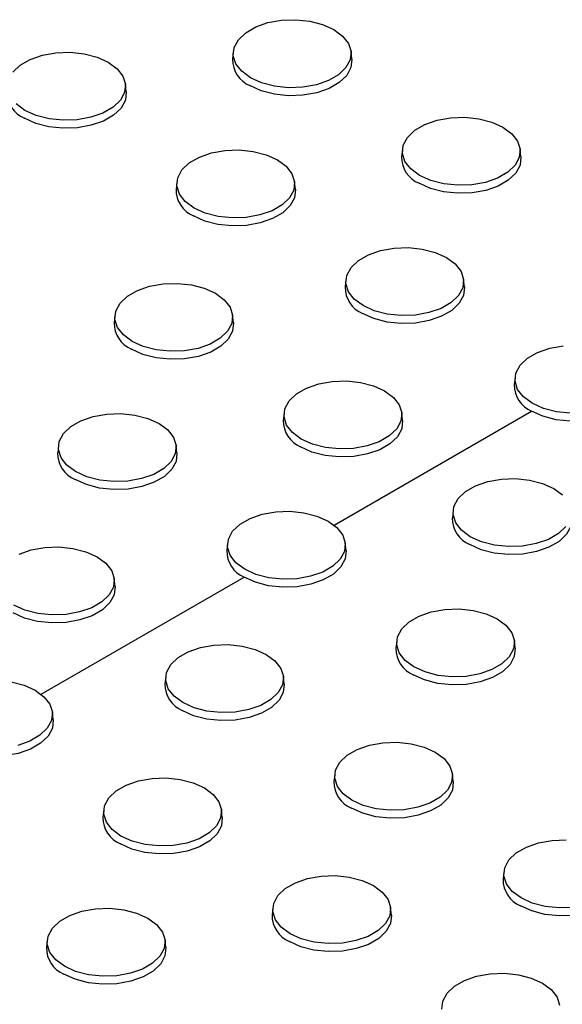
# Model space of a CAD drawing. Units: inches. Extents: x 835 to 1099, y -365 to -161.
# Drawn here: x 997 to 999, y -206 to -202 of the extents above; entities that cross this region are included whole.
import ezdxf

# ---------------------------------------------------------------- set-up
doc = ezdxf.new("R2010")
doc.units = ezdxf.units.IN
doc.header["$LTSCALE"] = 8
doc.header["$MEASUREMENT"] = 0

msp = doc.modelspace()

# ---------------------------------------------------------------- linework, layer by layer
at = {"color": 0, "linetype": 'Continuous', "lineweight": 25}
for p, q in [((997.9554, -202.0422), (997.952, -202.0737)), ((998.451, -202.0737), (998.4476, -202.0422)), ((997.5077, -202.21), (997.5043, -202.1785)), ((998.6625, -202.4504), (998.6591, -202.4819)), ((999.1581, -202.4819), (999.1547, -202.4504)), ((997.7193, -202.5867), (997.7159, -202.6182)), ((998.2148, -202.6182), (998.2114, -202.5867)), ((998.4264, -202.9949), (998.423, -203.0264)), ((998.9219, -203.0264), (998.9185, -202.9949)), ((997.4604, -203.1443), (997.4571, -203.1758)), ((997.956, -203.1758), (997.9526, -203.1443)), ((999.1335, -203.4031), (999.1301, -203.4346)), ((998.377, -204.0223), (999.2028, -203.5455)), ((998.1675, -203.5525), (998.1642, -203.584)), ((998.6631, -203.584), (998.6597, -203.5525)), ((997.2243, -203.6889), (997.2209, -203.7203)), ((997.7198, -203.7203), (997.7164, -203.6889)), ((998.8746, -203.9607), (998.8713, -203.9922)), ((997.9314, -204.0971), (997.928, -204.1285)), ((998.4269, -204.1285), (998.4236, -204.0971)), ((997.1523, -204.7293), (998.0007, -204.2395)), ((997.461, -204.278), (997.4576, -204.2465)), ((998.6385, -204.5053), (998.6351, -204.5367)), ((999.134, -204.5367), (999.1307, -204.5053)), ((997.6726, -204.6547), (997.6692, -204.6862)), ((998.1681, -204.6862), (998.1647, -204.6547)), ((997.2022, -204.8356), (997.1988, -204.8041)), ((998.3797, -205.0629), (998.3763, -205.0944)), ((998.8752, -205.0944), (998.8718, -205.0629)), ((997.4137, -205.2123), (997.4104, -205.2438)), ((997.9093, -205.2438), (997.9059, -205.2123)), ((999.0868, -205.4711), (999.0834, -205.5026)), ((998.1209, -205.6205), (998.1175, -205.652)), ((998.6164, -205.652), (998.613, -205.6205)), ((997.1776, -205.7568), (997.1742, -205.7883)), ((997.6731, -205.7883), (997.6698, -205.7568))]:
    msp.add_line(p, q, dxfattribs=at)
at = {"color": 0, "linetype": 'Continuous', "lineweight": 25, "flags": 128}
for points in [[(998.3758, -201.9503), (998.4125, -201.9773), (998.4369, -202.0086), (998.4476, -202.0424), (998.444, -202.0766), (998.4263, -202.1094), (998.3956, -202.1388), (998.3535, -202.163), (998.3027, -202.1808), (998.2459, -202.191), (998.1866, -202.1931), (998.1281, -202.1869), (998.0739, -202.1728), (998.0271, -202.1516), (997.9905, -202.1246), (997.9661, -202.0933), (997.9554, -202.0596), (997.959, -202.0253), (997.9767, -201.9926), (998.0074, -201.9632), (998.0494, -201.9389), (998.1003, -201.9212), (998.157, -201.911), (998.2164, -201.9089), (998.2748, -201.9151), (998.329, -201.9292), (998.3758, -201.9503)], [(997.0334, -202.1289), (997.0641, -202.0995), (997.1062, -202.0753), (997.157, -202.0575), (997.2138, -202.0473), (997.2731, -202.0452), (997.3316, -202.0514), (997.3858, -202.0655), (997.4326, -202.0867)], [(997.4326, -202.0867), (997.4692, -202.1137), (997.4936, -202.145), (997.5043, -202.1787), (997.5007, -202.213), (997.4831, -202.2457), (997.4523, -202.2751), (997.4103, -202.2994), (997.3594, -202.3171), (997.3027, -202.3273), (997.2433, -202.3294), (997.1849, -202.3232), (997.1307, -202.3091), (997.0839, -202.288), (997.0472, -202.2609)], [(998.451, -202.0737), (998.451, -202.0739), (998.4473, -202.1086), (998.4294, -202.1418), (998.3982, -202.1716), (998.3556, -202.1962), (998.3041, -202.2142), (998.2465, -202.2245), (998.1864, -202.2266), (998.1271, -202.2203), (998.0722, -202.2061), (998.0248, -202.1846)], [(997.5077, -202.21), (997.5077, -202.2102), (997.5041, -202.2449), (997.4861, -202.2781), (997.455, -202.3079), (997.4124, -202.3325), (997.3608, -202.3505), (997.3033, -202.3608), (997.2431, -202.3629), (997.1839, -202.3567), (997.1289, -202.3424), (997.0815, -202.3209)], [(999.0829, -202.3585), (999.1196, -202.3856), (999.144, -202.4168), (999.1547, -202.4506), (999.1511, -202.4848), (999.1334, -202.5176), (999.1027, -202.547), (999.0607, -202.5712), (999.0098, -202.589), (998.953, -202.5992), (998.8937, -202.6013), (998.8352, -202.5951), (998.781, -202.581), (998.7343, -202.5598), (998.6976, -202.5328), (998.6732, -202.5015), (998.6625, -202.4678), (998.6661, -202.4335), (998.6838, -202.4008), (998.7145, -202.3714), (998.7565, -202.3471), (998.8074, -202.3294), (998.8642, -202.3192), (998.9235, -202.3171), (998.9819, -202.3233), (999.0361, -202.3374), (999.0829, -202.3585)], [(998.1397, -202.4949), (998.1763, -202.5219), (998.2007, -202.5532), (998.2114, -202.5869), (998.2078, -202.6212), (998.1902, -202.6539), (998.1594, -202.6833), (998.1174, -202.7076), (998.0665, -202.7253), (998.0098, -202.7355), (997.9504, -202.7376), (997.892, -202.7314), (997.8378, -202.7173), (997.791, -202.6962), (997.7543, -202.6691), (997.7299, -202.6379), (997.7192, -202.6041), (997.7228, -202.5699), (997.7405, -202.5371), (997.7712, -202.5077), (997.8133, -202.4835), (997.8641, -202.4657), (997.9209, -202.4555), (997.9802, -202.4534), (998.0387, -202.4596), (998.0929, -202.4737), (998.1397, -202.4949)], [(999.1581, -202.4819), (999.1581, -202.4821), (999.1544, -202.5168), (999.1365, -202.55), (999.1053, -202.5798), (999.0627, -202.6044), (999.0112, -202.6224), (998.9537, -202.6327), (998.8935, -202.6348), (998.8342, -202.6285), (998.7793, -202.6143), (998.7319, -202.5928)], [(998.2148, -202.6182), (998.2148, -202.6184), (998.2112, -202.6531), (998.1933, -202.6863), (998.1621, -202.7161), (998.1195, -202.7407), (998.0679, -202.7587), (998.0104, -202.769), (997.9502, -202.7711), (997.891, -202.7649), (997.836, -202.7506), (997.7886, -202.7291)], [(998.8468, -202.9031), (998.8834, -202.9301), (998.9078, -202.9614), (998.9185, -202.9951), (998.915, -203.0294), (998.8973, -203.0621), (998.8665, -203.0915), (998.8245, -203.1158), (998.7736, -203.1335), (998.7169, -203.1437), (998.6576, -203.1458), (998.5991, -203.1396), (998.5449, -203.1255), (998.4981, -203.1044), (998.4614, -203.0774), (998.437, -203.0461), (998.4263, -203.0123), (998.4299, -202.9781), (998.4476, -202.9453), (998.4784, -202.9159), (998.5204, -202.8917), (998.5713, -202.8739), (998.628, -202.8637), (998.6873, -202.8616), (998.7458, -202.8678), (998.8, -202.8819), (998.8468, -202.9031)], [(997.8809, -203.0525), (997.9175, -203.0795), (997.9419, -203.1108), (997.9526, -203.1445), (997.949, -203.1788), (997.9313, -203.2115), (997.9006, -203.2409), (997.8586, -203.2652), (997.8077, -203.2829), (997.751, -203.2931), (997.6916, -203.2952), (997.6332, -203.289), (997.579, -203.2749), (997.5322, -203.2538), (997.4955, -203.2268), (997.4711, -203.1955), (997.4604, -203.1617), (997.464, -203.1275), (997.4817, -203.0947), (997.5124, -203.0654), (997.5545, -203.0411), (997.6053, -203.0233), (997.6621, -203.0131), (997.7214, -203.0111), (997.7799, -203.0172), (997.8341, -203.0313), (997.8809, -203.0525)], [(998.9219, -203.0264), (998.9219, -203.0266), (998.9183, -203.0613), (998.9004, -203.0945), (998.8692, -203.1243), (998.8266, -203.1489), (998.775, -203.1669), (998.7175, -203.1772), (998.6573, -203.1793), (998.5981, -203.1731), (998.5431, -203.1588), (998.4957, -203.1373)], [(997.956, -203.1758), (997.956, -203.176), (997.9524, -203.2107), (997.9344, -203.2439), (997.9033, -203.2737), (997.8607, -203.2983), (997.8091, -203.3163), (997.7516, -203.3267), (997.6914, -203.3288), (997.6322, -203.3225), (997.5772, -203.3082), (997.5298, -203.2868)], [(999.3647, -203.554), (999.3062, -203.5478), (999.252, -203.5337), (999.2052, -203.5126), (999.1685, -203.4856), (999.1442, -203.4543), (999.1334, -203.4205), (999.137, -203.3863), (999.1547, -203.3535), (999.1855, -203.3241), (999.2275, -203.2999), (999.2784, -203.2821), (999.3351, -203.2719)], [(998.588, -203.4607), (998.6246, -203.4877), (998.649, -203.519), (998.6597, -203.5527), (998.6561, -203.587), (998.6385, -203.6198), (998.6077, -203.6491), (998.5657, -203.6734), (998.5148, -203.6911), (998.4581, -203.7013), (998.3987, -203.7034), (998.3403, -203.6972), (998.2861, -203.6831), (998.2393, -203.662), (998.2026, -203.635), (998.1782, -203.6037), (998.1675, -203.5699), (998.1711, -203.5357), (998.1888, -203.5029), (998.2195, -203.4736), (998.2616, -203.4493), (998.3124, -203.4315), (998.3692, -203.4213), (998.4285, -203.4193), (998.487, -203.4254), (998.5412, -203.4395), (998.588, -203.4607)], [(999.629, -203.4346), (999.629, -203.4348), (999.6254, -203.4695), (999.6075, -203.5027), (999.5763, -203.5325), (999.5337, -203.5571), (999.4821, -203.5751), (999.4246, -203.5854), (999.3645, -203.5875), (999.3052, -203.5813), (999.2502, -203.567), (999.2028, -203.5455)], [(997.6447, -203.597), (997.6814, -203.624), (997.7057, -203.6553), (997.7165, -203.6891), (997.7129, -203.7233), (997.6952, -203.7561), (997.6644, -203.7854), (997.6224, -203.8097), (997.5715, -203.8275), (997.5148, -203.8377), (997.4555, -203.8397), (997.397, -203.8336), (997.3428, -203.8195), (997.296, -203.7983), (997.2594, -203.7713), (997.235, -203.74), (997.2243, -203.7063), (997.2278, -203.672), (997.2455, -203.6392), (997.2763, -203.6099), (997.3183, -203.5856), (997.3692, -203.5679), (997.4259, -203.5577), (997.4852, -203.5556), (997.5437, -203.5618), (997.5979, -203.5759), (997.6447, -203.597)], [(998.6631, -203.584), (998.6631, -203.5842), (998.6595, -203.6189), (998.6415, -203.6522), (998.6104, -203.6819), (998.5678, -203.7065), (998.5162, -203.7245), (998.4587, -203.7349), (998.3985, -203.737), (998.3393, -203.7307), (998.2843, -203.7164), (998.2369, -203.695)], [(997.7198, -203.7203), (997.7198, -203.7206), (997.7162, -203.7553), (997.6983, -203.7885), (997.6671, -203.8183), (997.6245, -203.8428), (997.5729, -203.8608), (997.5154, -203.8712), (997.4553, -203.8733), (997.396, -203.867), (997.3411, -203.8527), (997.2936, -203.8313)], [(999.3456, -204.028), (999.3148, -204.0573), (999.2728, -204.0816), (999.2219, -204.0993), (999.1652, -204.1095), (999.1058, -204.1116), (999.0474, -204.1054), (998.9932, -204.0913), (998.9464, -204.0702), (998.9097, -204.0432), (998.8853, -204.0119), (998.8746, -203.9781), (998.8782, -203.9439), (998.8959, -203.9111), (998.9266, -203.8818), (998.9687, -203.8575), (999.0195, -203.8397), (999.0763, -203.8295), (999.1356, -203.8275), (999.1941, -203.8337), (999.2483, -203.8477), (999.2951, -203.8689)], [(999.2951, -203.8689), (999.3317, -203.8959)], [(998.3518, -204.0052), (998.3885, -204.0322), (998.4129, -204.0635), (998.4236, -204.0973), (998.42, -204.1315), (998.4023, -204.1643), (998.3715, -204.1936), (998.3295, -204.2179), (998.2787, -204.2357), (998.2219, -204.2459), (998.1626, -204.2479), (998.1041, -204.2418), (998.0499, -204.2277), (998.0031, -204.2065), (997.9665, -204.1795), (997.9421, -204.1482), (997.9314, -204.1145), (997.9349, -204.0802), (997.9526, -204.0475), (997.9834, -204.0181), (998.0254, -203.9938), (998.0763, -203.9761), (998.133, -203.9659), (998.1924, -203.9638), (998.2508, -203.97), (998.305, -203.9841), (998.3518, -204.0052)], [(999.3702, -203.9922), (999.3702, -203.9924), (999.3666, -204.0271), (999.3486, -204.0604), (999.3175, -204.0901), (999.2749, -204.1147), (999.2233, -204.1327), (999.1658, -204.1431), (999.1056, -204.1452), (999.0464, -204.1389), (998.9914, -204.1246), (998.944, -204.1032)], [(997.0595, -204.1432), (997.1103, -204.1255), (997.1671, -204.1153), (997.2264, -204.1132), (997.2849, -204.1194), (997.3391, -204.1335), (997.3859, -204.1546)], [(997.3859, -204.1546), (997.4225, -204.1816), (997.4469, -204.2129), (997.4576, -204.2467), (997.4541, -204.2809), (997.4364, -204.3137), (997.4056, -204.3431), (997.3636, -204.3673), (997.3127, -204.3851), (997.256, -204.3953), (997.1967, -204.3974), (997.1382, -204.3912), (997.084, -204.3771), (997.0372, -204.3559)], [(998.4269, -204.1285), (998.427, -204.1288), (998.4233, -204.1635), (998.4054, -204.1967), (998.3742, -204.2265), (998.3316, -204.2511), (998.28, -204.269), (998.2225, -204.2794), (998.1624, -204.2815), (998.1031, -204.2752), (998.0482, -204.2609), (998.0007, -204.2395)], [(997.461, -204.278), (997.461, -204.2782), (997.4574, -204.3129), (997.4395, -204.3461), (997.4083, -204.3759), (997.3657, -204.4005), (997.3141, -204.4185), (997.2566, -204.4288), (997.1964, -204.4309), (997.1372, -204.4246), (997.0822, -204.4104), (997.0348, -204.3889)], [(999.0589, -204.4134), (999.0956, -204.4404), (999.12, -204.4717), (999.1307, -204.5055), (999.1271, -204.5397), (999.1094, -204.5725), (999.0787, -204.6019), (999.0366, -204.6261), (998.9858, -204.6439), (998.929, -204.6541), (998.8697, -204.6561), (998.8112, -204.65), (998.757, -204.6359), (998.7102, -204.6147), (998.6736, -204.5877), (998.6492, -204.5564), (998.6385, -204.5227), (998.6421, -204.4884), (998.6597, -204.4557), (998.6905, -204.4263), (998.7325, -204.402), (998.7834, -204.3843), (998.8401, -204.3741), (998.8995, -204.372), (998.9579, -204.3782), (999.0121, -204.3923), (999.0589, -204.4134)], [(998.093, -204.5628), (998.1296, -204.5899), (998.154, -204.6211), (998.1648, -204.6549), (998.1612, -204.6891), (998.1435, -204.7219), (998.1127, -204.7513), (998.0707, -204.7755), (998.0198, -204.7933), (997.9631, -204.8035), (997.9038, -204.8056), (997.8453, -204.7994), (997.7911, -204.7853), (997.7443, -204.7641), (997.7077, -204.7371), (997.6833, -204.7058), (997.6725, -204.6721), (997.6761, -204.6378), (997.6938, -204.6051), (997.7246, -204.5757), (997.7666, -204.5514), (997.8175, -204.5337), (997.8742, -204.5235), (997.9335, -204.5214), (997.992, -204.5276), (998.0462, -204.5417), (998.093, -204.5628)], [(999.134, -204.5367), (999.1341, -204.537), (999.1304, -204.5717), (999.1125, -204.6049), (999.0813, -204.6347), (999.0387, -204.6593), (998.9871, -204.6772), (998.9296, -204.6876), (998.8695, -204.6897), (998.8102, -204.6834), (998.7553, -204.6692), (998.7078, -204.6477)], [(997.0261, -204.677), (997.0803, -204.6911), (997.1271, -204.7123)], [(998.1681, -204.6862), (998.1681, -204.6864), (998.1645, -204.7211), (998.1466, -204.7543), (998.1154, -204.7841), (998.0728, -204.8087), (998.0212, -204.8267), (997.9637, -204.837), (997.9036, -204.8391), (997.8443, -204.8328), (997.7893, -204.8186), (997.7419, -204.7971)], [(997.1271, -204.7123), (997.1637, -204.7393), (997.1881, -204.7706), (997.1988, -204.8043), (997.1952, -204.8386), (997.1776, -204.8713), (997.1468, -204.9007), (997.1048, -204.9249), (997.0539, -204.9427)], [(997.2022, -204.8356), (997.2022, -204.8358), (997.1986, -204.8705), (997.1806, -204.9037), (997.1495, -204.9335), (997.1069, -204.9581), (997.0553, -204.9761), (996.9978, -204.9864), (996.9376, -204.9885), (996.8784, -204.9823), (996.8234, -204.968), (996.776, -204.9465)], [(998.8001, -204.971), (998.8367, -204.9981), (998.8611, -205.0293), (998.8719, -205.0631), (998.8683, -205.0973), (998.8506, -205.1301), (998.8198, -205.1595), (998.7778, -205.1837), (998.7269, -205.2015), (998.6702, -205.2117), (998.6109, -205.2138), (998.5524, -205.2076), (998.4982, -205.1935), (998.4514, -205.1723), (998.4148, -205.1453), (998.3904, -205.114), (998.3796, -205.0803), (998.3832, -205.046), (998.4009, -205.0133), (998.4317, -204.9839), (998.4737, -204.9596), (998.5246, -204.9419), (998.5813, -204.9317), (998.6406, -204.9296), (998.6991, -204.9358), (998.7533, -204.9499), (998.8001, -204.971)], [(997.8342, -205.1205), (997.8708, -205.1475), (997.8952, -205.1788), (997.9059, -205.2125), (997.9023, -205.2468), (997.8847, -205.2795), (997.8539, -205.3089), (997.8119, -205.3331), (997.761, -205.3509), (997.7043, -205.3611), (997.6449, -205.3632), (997.5865, -205.357), (997.5323, -205.3429), (997.4855, -205.3217), (997.4488, -205.2947), (997.4244, -205.2634), (997.4137, -205.2297), (997.4173, -205.1954), (997.435, -205.1627), (997.4657, -205.1333), (997.5078, -205.1091), (997.5586, -205.0913), (997.6154, -205.0811), (997.6747, -205.079), (997.7332, -205.0852), (997.7874, -205.0993), (997.8342, -205.1205)], [(998.8752, -205.0944), (998.8752, -205.0946), (998.8716, -205.1293), (998.8537, -205.1625), (998.8225, -205.1923), (998.7799, -205.2169), (998.7283, -205.2349), (998.6708, -205.2452), (998.6107, -205.2473), (998.5514, -205.241), (998.4964, -205.2268), (998.449, -205.2053)], [(997.9093, -205.2438), (997.9093, -205.244), (997.9057, -205.2787), (997.8877, -205.3119), (997.8566, -205.3417), (997.814, -205.3663), (997.7624, -205.3843), (997.7049, -205.3946), (997.6447, -205.3967), (997.5855, -205.3905), (997.5305, -205.3762), (997.4831, -205.3547)], [(999.3773, -205.6199), (999.318, -205.622), (999.2595, -205.6158), (999.2053, -205.6017), (999.1585, -205.5805), (999.1219, -205.5535), (999.0975, -205.5222), (999.0868, -205.4885), (999.0903, -205.4542), (999.108, -205.4215), (999.1388, -205.3921), (999.1808, -205.3679), (999.2317, -205.3501), (999.2884, -205.3399), (999.3477, -205.3378)], [(998.5413, -205.5287), (998.5779, -205.5557), (998.6023, -205.587), (998.613, -205.6207), (998.6095, -205.655), (998.5918, -205.6877), (998.561, -205.7171), (998.519, -205.7413), (998.4681, -205.7591), (998.4114, -205.7693), (998.352, -205.7714), (998.2936, -205.7652), (998.2394, -205.7511), (998.1926, -205.73), (998.1559, -205.7029), (998.1315, -205.6717), (998.1208, -205.6379), (998.1244, -205.6037), (998.1421, -205.5709), (998.1728, -205.5415), (998.2149, -205.5173), (998.2657, -205.4995), (998.3225, -205.4893), (998.3818, -205.4872), (998.4403, -205.4934), (998.4945, -205.5075), (998.5413, -205.5287)], [(999.5823, -205.5026), (999.5823, -205.5028), (999.5787, -205.5375), (999.5608, -205.5707), (999.5296, -205.6005), (999.487, -205.6251), (999.4354, -205.6431), (999.3779, -205.6534), (999.3178, -205.6555), (999.2585, -205.6492), (999.2036, -205.635), (999.1561, -205.6135)], [(997.598, -205.665), (997.6347, -205.692), (997.6591, -205.7233), (997.6698, -205.757), (997.6662, -205.7913), (997.6485, -205.8241), (997.6178, -205.8534), (997.5757, -205.8777), (997.5249, -205.8954), (997.4681, -205.9056), (997.4088, -205.9077), (997.3503, -205.9015), (997.2961, -205.8874), (997.2493, -205.8663), (997.2127, -205.8393), (997.1883, -205.808), (997.1776, -205.7742), (997.1812, -205.74), (997.1988, -205.7072), (997.2296, -205.6779), (997.2716, -205.6536), (997.3225, -205.6358), (997.3792, -205.6256), (997.4386, -205.6236), (997.497, -205.6297), (997.5512, -205.6438), (997.598, -205.665)], [(998.6164, -205.652), (998.6164, -205.6522), (998.6128, -205.6869), (998.5949, -205.7201), (998.5637, -205.7499), (998.5211, -205.7745), (998.4695, -205.7925), (998.412, -205.8028), (998.3518, -205.8049), (998.2926, -205.7987), (998.2376, -205.7844), (998.1902, -205.7629)], [(997.6731, -205.7883), (997.6732, -205.7885), (997.6695, -205.8232), (997.6516, -205.8565), (997.6204, -205.8862), (997.5778, -205.9108), (997.5263, -205.9288), (997.4687, -205.9392), (997.4086, -205.9413), (997.3493, -205.935), (997.2944, -205.9207), (997.2469, -205.8993)], [(998.8279, -206.0461), (998.8315, -206.0119), (998.8492, -205.9791), (998.88, -205.9497), (998.922, -205.9255), (998.9729, -205.9077), (999.0296, -205.8975), (999.0889, -205.8954), (999.1474, -205.9016), (999.2016, -205.9157), (999.2484, -205.9369)], [(999.2484, -205.9369), (999.285, -205.9639), (999.3094, -205.9952), (999.3201, -206.0289)]]:
    msp.add_lwpolyline(points, dxfattribs=at)
at = {"color": 0, "linetype": 'Continuous', "lineweight": 25}
for centre, radius, start, end in [((998.0703, -202.0755), 0.1182, 179.1189, 247.3694), ((997.127, -202.2118), 0.1183, 179.1242, 247.3642), ((998.7774, -202.4837), 0.1182, 179.1229, 247.3654), ((997.8341, -202.62), 0.1182, 179.119, 247.3694), ((998.5412, -203.0282), 0.1183, 179.1243, 247.3656), ((997.5753, -203.1776), 0.1182, 179.1229, 247.3654), ((999.2483, -203.4364), 0.1182, 179.123, 247.3654), ((998.2824, -203.5858), 0.1182, 179.1189, 247.3694), ((997.3391, -203.7221), 0.1183, 179.1243, 247.3656), ((998.9895, -203.994), 0.1183, 179.1243, 247.3656), ((998.0462, -204.1304), 0.1182, 179.1229, 247.3654), ((998.7533, -204.5386), 0.1182, 179.1189, 247.3694), ((997.7874, -204.688), 0.1183, 179.1243, 247.3656), ((998.4945, -205.0962), 0.1182, 179.1229, 247.3654), ((997.5286, -205.2456), 0.1182, 179.1189, 247.3694), ((999.2016, -205.5044), 0.1182, 179.1189, 247.3694), ((998.2357, -205.6538), 0.1183, 179.1242, 247.3656), ((997.2924, -205.7901), 0.1182, 179.123, 247.3654)]:
    msp.add_arc(centre, radius, start, end, dxfattribs=at)
msp.add_open_spline([(1005.0465, -205.1859), (1005.0319, -205.2112), (1004.978, -205.3045), (1004.8726, -205.4635), (1004.7306, -205.6627), (1004.5764, -205.8589), (1004.4111, -206.0521), (1004.2348, -206.2421), (1004.0476, -206.4286), (1003.8498, -206.6114), (1003.6416, -206.7904), (1003.4231, -206.9653), (1003.1947, -207.136), (1002.9566, -207.3022), (1002.709, -207.4638), (1002.4522, -207.6206), (1002.1865, -207.7724), (1001.9121, -207.9191), (1001.6295, -208.0605), (1001.3389, -208.1963), (1001.0406, -208.3266), (1000.7349, -208.4511), (1000.4222, -208.5697), (1000.1028, -208.6822), (999.7771, -208.7886), (999.4455, -208.8887), (999.1082, -208.9824), (998.7658, -209.0696), (998.4185, -209.1501), (998.0667, -209.224), (997.7108, -209.2912), (997.3513, -209.3515), (996.9885, -209.4048), (996.6228, -209.4512), (996.2547, -209.4906), (995.8844, -209.5229), (995.5125, -209.5481), (995.1394, -209.5661), (994.7654, -209.577), (994.391, -209.5808), (994.0166, -209.5773), (993.6426, -209.5667), (993.2694, -209.549), (992.8974, -209.5241), (992.5271, -209.4921), (992.1589, -209.453), (991.7931, -209.4069), (991.4301, -209.3538), (991.0704, -209.2938), (990.7144, -209.227), (990.3625, -209.1534), (990.015, -209.0731), (989.6723, -208.9862), (989.3348, -208.8927), (989.0029, -208.7929), (988.677, -208.6868), (988.3573, -208.5745), (988.0443, -208.4562), (987.7384, -208.3319), (987.4397, -208.2019), (987.1487, -208.0663), (986.8659, -207.9251), (986.6186, -207.7936), (986.468, -207.7079), (986.4061, -207.6727)], degree=3, knots=[0, 0, 0, 0, 0.006074, 0.022468, 0.038857, 0.055242, 0.071624, 0.088003, 0.104379, 0.120754, 0.137127, 0.153498, 0.169869, 0.18624, 0.20261, 0.21898, 0.23535, 0.251721, 0.268091, 0.284462, 0.300834, 0.317206, 0.333578, 0.349951, 0.366324, 0.382698, 0.399072, 0.415446, 0.431821, 0.448197, 0.464573, 0.480949, 0.497325, 0.513702, 0.530079, 0.546456, 0.562833, 0.579211, 0.595588, 0.611966, 0.628343, 0.644721, 0.661099, 0.677476, 0.693853, 0.71023, 0.726607, 0.742984, 0.75936, 0.775736, 0.792112, 0.808487, 0.824862, 0.841236, 0.85761, 0.873984, 0.890357, 0.906729, 0.923101, 0.939472, 0.955843, 0.972213, 0.988583, 1, 1, 1, 1], dxfattribs=at)

doc.saveas('drawing.dxf')
